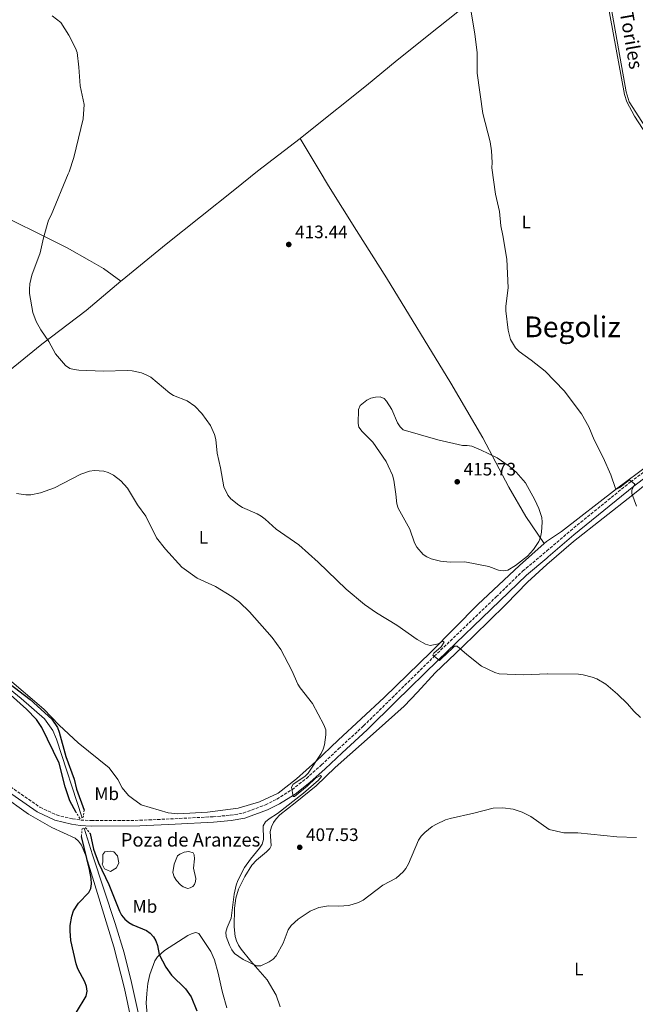
# Model space of a CAD drawing. Units: metres. Extents: x 576955 to 580399, y 4710352 to 4712703.
# Drawn here: x 578459 to 578801, y 4711574 to 4712120 of the extents above; entities that cross this region are included whole.
import ezdxf
from ezdxf.enums import TextEntityAlignment as Align

# ---------------------------------------------------------------- set-up
doc = ezdxf.new("R2010")
doc.units = ezdxf.units.M
doc.header["$MEASUREMENT"] = 0
doc.linetypes.add('DGN Style 2', pattern=[1.739922, 1.043953, -0.695969])
doc.linetypes.add('DGN Style 3', pattern=[2.435891, 1.739922, -0.695969])
for name, color, linetype, lineweight in [('acequia lineal', 4, 'Continuous', 0), ('Acequia sin especificar', 4, 'Continuous', 0), ('Balsa-alberca', 142, 'Continuous', 0), ('Camino', 7, 'DGN Style 3', 0), ('Cota de punto acotado terreno', 7, 'Continuous', 0), ('Curva de nivel directora', 30, 'Continuous', 30), ('Curva de nivel intermedia', 30, 'Continuous', 0), ('Etiqueta de uso rústico', 92, 'Continuous', 0), ('Línea de cambio de uso (parcela vista)', 92, 'Continuous', 0), ('Margen derecho', 7, 'Continuous', 0), ('Pontón-alcantarilla (pasos de agua)', 1, 'DGN Style 2', 0), ('Punto acotado terreno (símbolo)', 7, 'Continuous', 0), ('Texto de Balsa-alberca', 4, 'Continuous', 0), ('Texto de Área (paraje) menor', 7, 'Continuous', 0)]:
    doc.layers.add(name, color=color, linetype=linetype, lineweight=lineweight)
doc.styles.add('Style-Arial', font='arial.ttf')

# ---------------------------------------------------------------- blocks, each defined once
blk = doc.blocks.new('5PATER')
at = {"layer": 'Punto acotado terreno (símbolo)', "linetype": 'Continuous', "lineweight": 0}
h = blk.add_hatch(color=51, dxfattribs=at)
edge = h.paths.add_edge_path()
edge.add_ellipse((0, 0), major_axis=(-0.11, -0.111), ratio=0.999422, start_angle=0, end_angle=360)

msp = doc.modelspace()

# ---------------------------------------------------------------- linework, layer by layer
at = {"layer": 'Acequia sin especificar', "color": 4, "linetype": 'Continuous', "lineweight": 0}
for points in [[(578772.35, 4712210.13, 408.76), (578795.55, 4712080.25, 408.37), (578797.23, 4712074.7, 408.37), (578819.89, 4712039.5, 407.61)], [(578252.15, 4711840, 402.9), (578259.34, 4711840.55, 402.6), (578320.1, 4711844.38, 402.32), (578322.79, 4711844.29, 402.32), (578325.39, 4711843.9, 402.22), (578327.82, 4711843.13, 402.22), (578332.71, 4711840.62, 402.12), (578347.55, 4711830.6, 401.74), (578374.59, 4711811.01, 400), (578425.84, 4711771.42, 399.91), (578459.94, 4711743.8, 399.91), (578472.78, 4711732.49, 399.91), (578477.47, 4711726.07, 399.91), (578479.57, 4711721.25, 399.91), (578493.66, 4711677.63, 399.91)], [(578494.79, 4711671.78, 399.91), (578499.45, 4711656.94, 399.91), (578512.11, 4711618.96, 399.27), (578516.97, 4711602.65, 398.99), (578521.02, 4711586.24, 398.99), (578526.98, 4711559.51, 398.63), (578531.09, 4711549.5, 398.72), (578538.89, 4711533.15, 398.44), (578545.39, 4711522.82, 398.26), (578550.53, 4711516.96, 398.08), (578568.32, 4711499.96, 398.08), (578582.82, 4711488.03, 398.08), (578598.23, 4711475.94, 398.08), (578612.29, 4711468.03, 398.08), (578650.1, 4711453.67, 398.08), (578666, 4711445.16, 398.08), (578676.93, 4711437.84, 397.8), (578692.82, 4711425.2, 397.71), (578697.3, 4711420.52, 397.71), (578718.87, 4711391.4, 397.71), (578728.9, 4711378.48, 397.71), (578755.59, 4711345.36, 397.54), (578769.51, 4711326.5, 397.54), (578797.56, 4711291.14, 396.44)]]:
    msp.add_polyline3d(points, dxfattribs=at)
at = {"layer": 'Balsa-alberca', "color": 142, "linetype": 'Continuous', "lineweight": 0, "flags": 128}
for points, elevation in [([(578509.2, 4711659.15), (578511.25, 4711658.68), (578513.31, 4711656.47), (578514.1, 4711652.67), (578512.84, 4711649.83), (578509.52, 4711647.77), (578506.04, 4711649.35), (578504.77, 4711651.88), (578505.25, 4711652.99), (578505.25, 4711654.73), (578505.25, 4711657.26), (578506.2, 4711658.68), (578509.2, 4711659.15)], 400.74), ([(578548.35, 4711640.4), (578546.11, 4711642.74), (578544.79, 4711644.91), (578543.92, 4711647.28), (578544.76, 4711651.78), (578546.6, 4711656.49), (578547.87, 4711657.42), (578550.32, 4711658.48), (578552.88, 4711658.79), (578555.37, 4711658.2), (578555.93, 4711657.11), (578556.07, 4711654.82), (578555.51, 4711649.68), (578556.81, 4711643.84), (578556.56, 4711642.19), (578555.95, 4711640.53), (578555.05, 4711639.42), (578553.69, 4711638.66), (578552.32, 4711638.36), (578549.74, 4711639.23), (578548.35, 4711640.4)], 402.56)]:
    msp.add_lwpolyline(points, close=True, dxfattribs=dict(at, elevation=elevation))
at = {"layer": 'Balsa-alberca', "color": 142, "linetype": 'Continuous', "lineweight": 0}
for points in [[(578509.2, 4711659.15, 400.55), (578506.2, 4711658.68, 400.35), (578505.25, 4711657.26, 400.26), (578505.25, 4711654.73, 400.2), (578505.25, 4711652.99, 400.16), (578504.77, 4711651.88, 400.11), (578506.04, 4711649.35, 400.12), (578509.52, 4711647.77, 400.3), (578512.84, 4711649.83, 400.6), (578514.1, 4711652.67, 400.71), (578513.31, 4711656.47, 400.74), (578511.25, 4711658.68, 400.66), (578509.2, 4711659.15, 400.55)], [(578548.35, 4711640.4, 402.47), (578546.11, 4711642.74, 402.56), (578544.79, 4711644.91, 402.56), (578543.92, 4711647.28, 402.56), (578544.76, 4711651.78, 402.56), (578546.6, 4711656.49, 402.56), (578547.87, 4711657.42, 402.56), (578550.32, 4711658.48, 402.56), (578552.88, 4711658.79, 402.56), (578555.37, 4711658.2, 402.56), (578555.93, 4711657.11, 402.56), (578556.07, 4711654.82, 402.56), (578555.51, 4711649.68, 402.56), (578556.81, 4711643.84, 402.56), (578556.56, 4711642.19, 402.56), (578555.95, 4711640.53, 402.56), (578555.05, 4711639.42, 402.56), (578553.69, 4711638.66, 402.56), (578552.32, 4711638.36, 402.56), (578549.74, 4711639.23, 402.56), (578548.35, 4711640.4, 402.47)]]:
    msp.add_polyline3d(points, dxfattribs=at)
at = {"layer": 'Camino', "color": 7, "linetype": 'DGN Style 3', "lineweight": 0}
msp.add_polyline3d([(578445.93, 4711700.34, 402.8), (578470.31, 4711683.45, 402.16), (578479.54, 4711679.13, 402.16), (578488.37, 4711676.99, 402.34), (578492.96, 4711676.34, 402.62), (578498.74, 4711675.98, 402.8), (578525.67, 4711676.18, 402.53), (578545.16, 4711677.07, 402.44), (578566.39, 4711678.17, 403.35), (578575.9, 4711678.98, 403.81), (578583.12, 4711680.2, 404.08), (578595.4, 4711684.72, 404.72), (578601.67, 4711687.86, 405.09), (578610.14, 4711693.17, 405), (578618.09, 4711699.44, 405.55), (578626.48, 4711706.92, 406.19), (578635.94, 4711715.78, 406.56), (578649.83, 4711728.57, 407.56), (578665.67, 4711744.15, 408.85), (578689.07, 4711767.2, 410), (578723.39, 4711800.13, 413.94), (578738.04, 4711814.39, 413.93), (578751.42, 4711825.59, 413.84), (578764.56, 4711836.84, 413.19), (578797.9, 4711863.89, 410), (578820.71, 4711881.06, 408.89)], dxfattribs=at)
at = {"layer": 'Curva de nivel directora', "color": 30, "linetype": 'Continuous', "lineweight": 30, "elevation": 400, "flags": 128}
for points in [[(578490.46, 4711680.51), (578486.79, 4711687.02), (578484.25, 4711694.74), (578481.01, 4711707.82), (578471.26, 4711727.74), (578468.38, 4711732.19), (578462.83, 4711737.87), (578448.59, 4711750.53)], [(578453.11, 4711752.21), (578464.86, 4711743.26), (578476.88, 4711732.35), (578480.04, 4711727.65), (578481.04, 4711725.07), (578484.73, 4711711.53), (578489.21, 4711698.99), (578490.55, 4711693.49), (578494.74, 4711681.87)], [(578490.54, 4711569.71), (578495.92, 4711578.54), (578496.48, 4711581.46), (578496.14, 4711583.93), (578495.17, 4711586.56), (578491.39, 4711593.8), (578490.36, 4711596.65), (578487.48, 4711609.49), (578487.02, 4711614.81), (578487.09, 4711617.76), (578488.01, 4711623.03), (578488.9, 4711625.9), (578491.73, 4711630.29), (578497.4, 4711636.05), (578498.49, 4711638.3), (578498.93, 4711640.86), (578498.76, 4711643.88), (578497.78, 4711648.9), (578493.35, 4711667.28)], [(578498.09, 4711668.92), (578500.06, 4711660.2), (578502.8, 4711652.61), (578508.52, 4711640.55), (578514.38, 4711625.83), (578515.54, 4711623.62), (578517.33, 4711621.39), (578519.61, 4711619.5), (578521.91, 4711618.13), (578529.37, 4711615.02), (578531.46, 4711613.6), (578533.31, 4711611.54), (578534.57, 4711609.38), (578535.43, 4711606.78), (578536.4, 4711601.8), (578540.13, 4711594.76), (578543.25, 4711590.35), (578551.13, 4711582.72), (578554.11, 4711578.23), (578557.3, 4711570.43)]]:
    msp.add_lwpolyline(points, dxfattribs=at)
at = {"layer": 'Curva de nivel intermedia', "color": 30, "linetype": 'Continuous', "lineweight": 0, "flags": 128}
for points, elevation in [([(578709.32, 4712125.62), (578711.49, 4712112.46), (578712.86, 4712101.83), (578712.81, 4712090.57), (578715.98, 4712068.35), (578720.01, 4712052.64), (578720.76, 4712047.64)], 410), ([(578475.17, 4711941.82), (578470.77, 4711948.21), (578468.25, 4711952.82), (578466.44, 4711957.81), (578464.58, 4711968.4), (578464.43, 4711970.9), (578464.72, 4711973.7), (578465.83, 4711978.6), (578470.34, 4711990.91), (578472.23, 4711999.27), (578475.04, 4712009.06), (578476.56, 4712011.96), (578486, 4712034.77), (578486.44, 4712035.82), (578489.05, 4712043.84), (578494.3, 4712065.26), (578494.79, 4712073.24), (578492.63, 4712083.64), (578491.92, 4712093.88), (578490.9, 4712102.16), (578490.04, 4712104.5), (578486.35, 4712111.8), (578481.87, 4712118.82), (578477.03, 4712122.37)], 410), ([(578720.76, 4712047.64), (578721.1, 4712041.03), (578720.93, 4712038.1), (578722.95, 4712023.56), (578725.27, 4712013.92), (578725.89, 4712005.99), (578727.13, 4712000.63), (578729.36, 4711987.53), (578730.03, 4711971.65), (578728.73, 4711961.36), (578728.76, 4711958.73), (578730.02, 4711948.04), (578731.36, 4711942.93), (578734.18, 4711938.28), (578736.16, 4711936.18), (578742.81, 4711931.45), (578750.56, 4711925.24), (578761.02, 4711914.48), (578770.74, 4711901.57), (578774.72, 4711894.43), (578777.78, 4711887.25), (578782.7, 4711877.47), (578786.97, 4711867.79), (578789.51, 4711860.22), (578790.53, 4711860.04), (578791.91, 4711860.81), (578795.64, 4711863.76), (578797.34, 4711865.11), (578800.32, 4711862.59), (578798.67, 4711859.49), (578798.65, 4711857.54), (578801.21, 4711850.4)], 410), ([(578803.47, 4711733.17), (578799.73, 4711736.68), (578796.22, 4711740.78), (578790.64, 4711746.23), (578784.13, 4711751.65), (578779.26, 4711754.59), (578776.67, 4711755.61), (578771.62, 4711756.85), (578769.05, 4711757.23), (578752.01, 4711757.49), (578751.82, 4711757.5), (578738.42, 4711756.96), (578725.09, 4711757.44), (578722.71, 4711758.21), (578715.28, 4711761.76), (578707.02, 4711768.18), (578701.67, 4711772.74), (578700.2, 4711772.78), (578699.1, 4711771.63), (578692.92, 4711765.72), (578691.9, 4711764.92), (578689.07, 4711767.2), (578688.2, 4711767.8), (578688.76, 4711768.82), (578692.81, 4711772.38), (578694.47, 4711774.95), (578693.56, 4711775.47), (578691.35, 4711774.12), (578686.71, 4711773.07), (578684.26, 4711773.84), (578679.53, 4711776.44), (578668.29, 4711784.4), (578656.96, 4711791.33), (578650.33, 4711795.98), (578640.13, 4711804.34), (578624.72, 4711819.32), (578613.99, 4711829.08), (578601.26, 4711837.75), (578595.29, 4711843.16), (578592.94, 4711844.89), (578590.81, 4711846.2), (578582.71, 4711849.71), (578580.57, 4711851), (578576.1, 4711854.51), (578574.44, 4711856.57), (578572.27, 4711861.19), (578570.5, 4711871.79), (578568.53, 4711879.86), (578567.81, 4711887.48), (578567.19, 4711890.2), (578564.96, 4711895.15), (578560.02, 4711901.91), (578556.25, 4711905.97), (578551.91, 4711908.8), (578544.46, 4711911.76), (578542.33, 4711913.06), (578531.78, 4711921.94), (578529.61, 4711923.18), (578526.56, 4711924.37), (578521.5, 4711925.5), (578518.86, 4711925.66), (578505.29, 4711925.34), (578491.94, 4711925.96), (578489.29, 4711926.22), (578486.88, 4711926.88), (578484.46, 4711928.39), (578479, 4711934.86), (578475.17, 4711941.82)], 410), ([(578704.62, 4711884.17), (578707.34, 4711884.17), (578709.79, 4711883.65), (578714.65, 4711881.7), (578723.86, 4711877.33), (578730.65, 4711872.67), (578734.51, 4711869.27), (578739.64, 4711863.32), (578744.85, 4711853.98), (578747.1, 4711849.08), (578748.71, 4711844.11), (578748.97, 4711841.63), (578748.56, 4711836.03), (578748.01, 4711833.25), (578747.11, 4711830.91), (578744.12, 4711826.35), (578740.71, 4711822.67), (578734.17, 4711817.51), (578729.8, 4711814.9), (578727.17, 4711814.51), (578724.72, 4711815), (578719.39, 4711817.05), (578706.04, 4711819.58), (578697.92, 4711819.35), (578692.46, 4711819.84), (578687.4, 4711821.24), (578684.94, 4711822.31), (578682.85, 4711823.68), (578679.32, 4711827.75), (578678.08, 4711830.01), (578675.49, 4711837.68), (578668.97, 4711849.41), (578668.21, 4711851.79), (578667.77, 4711857.11), (578666.59, 4711864.9), (578665.81, 4711867.59), (578663.54, 4711872.79), (578662.32, 4711875.17), (578654.96, 4711885.99), (578649, 4711891.77), (578647.22, 4711894.22), (578646.8, 4711896.33), (578647.05, 4711904.04), (578647.96, 4711906.28), (578651.64, 4711909.25), (578653.91, 4711910.28), (578656.47, 4711910.94), (578659.06, 4711911.12), (578661.3, 4711910.26), (578662.63, 4711908.69), (578665.47, 4711904.02), (578668.56, 4711896.64), (578670.04, 4711894.44), (578671.86, 4711892.71), (578691.02, 4711887.29), (578704.62, 4711884.17)], 415), ([(578457.23, 4711857.39), (578462.48, 4711856.72), (578465.33, 4711856.77), (578470.6, 4711857.78), (578478.32, 4711860.65), (578493.01, 4711868.13), (578497.84, 4711869.78), (578500.48, 4711870.2), (578505.74, 4711869.8), (578508.18, 4711869.04), (578511.01, 4711867.67), (578515.16, 4711864.54), (578518.87, 4711860.46), (578524.32, 4711851.24), (578528.98, 4711844.93), (578534.94, 4711832.93), (578540, 4711826.56), (578549.08, 4711816.55), (578557.6, 4711810.51), (578567.62, 4711805.85), (578576.78, 4711800.24), (578581.02, 4711797.22), (578586.46, 4711791.76), (578599.19, 4711777.61), (578603.84, 4711770.88), (578610.01, 4711759.31), (578613.37, 4711751.73), (578614.64, 4711749.58), (578621.48, 4711740.95), (578627.86, 4711729.21), (578628.83, 4711726.37), (578628.89, 4711723.64), (578628.12, 4711718.04), (578627.47, 4711715.63), (578626.36, 4711713.15), (578619.04, 4711702.38), (578617.31, 4711700.54), (578610.78, 4711696.19), (578609.82, 4711694.5), (578610.84, 4711689.39), (578611.42, 4711689.43), (578618.49, 4711695.15), (578623.22, 4711699.63), (578625.95, 4711701.09), (578626.56, 4711700.4), (578624.91, 4711698.49), (578616.56, 4711691.29), (578602.06, 4711679.92), (578597.4, 4711677.03), (578595.33, 4711675.34), (578594.21, 4711673.18), (578594.22, 4711665.48), (578593.5, 4711662.91)], 405), ([(578593.5, 4711662.91), (578592.17, 4711660.65), (578587.05, 4711654.61), (578583.8, 4711650.01), (578580.15, 4711642.73), (578579.21, 4711640.19), (578578.12, 4711635.15), (578576.29, 4711621.86), (578574.09, 4711616.75), (578573.42, 4711614.18), (578573.67, 4711611.72), (578575.42, 4711606.88), (578576.77, 4711604.3), (578578.31, 4711602.33), (578582.94, 4711599.02), (578590.34, 4711595.44), (578592.8, 4711595.36), (578597.36, 4711597.64), (578599.61, 4711599.16), (578601.31, 4711601), (578605.2, 4711608.08), (578608.07, 4711615.48), (578609.61, 4711617.83), (578613.52, 4711621.42), (578620.18, 4711625.8), (578624.94, 4711627.76), (578630.37, 4711628.73), (578636.07, 4711628.55), (578641.7, 4711628.99), (578646.98, 4711630.56), (578649.61, 4711631.94), (578660.43, 4711640.21), (578667.82, 4711644.16), (578671.71, 4711647.57), (578673.3, 4711649.49), (578674.83, 4711652.05), (578680.34, 4711665.08), (578681.84, 4711667.34), (578683.81, 4711669.45), (578687.89, 4711672.7), (578690.21, 4711674.12), (578695.19, 4711676.4), (578697.91, 4711677.24), (578711, 4711680.06), (578721.79, 4711682.9), (578727.09, 4711683.02), (578732.82, 4711682.38), (578737.89, 4711680.72), (578742.58, 4711678.26), (578752.76, 4711671.14), (578760.82, 4711669.19), (578768.62, 4711669.17), (578790.39, 4711667.08), (578801.2, 4711666.57)], 405)]:
    msp.add_lwpolyline(points, dxfattribs=dict(at, elevation=elevation))
at = {"layer": 'Línea de cambio de uso (parcela vista)', "color": 92, "linetype": 'Continuous', "lineweight": 0}
for points in [[(578614.64, 4712054.49, 413.44), (578619.46, 4712058.21, 413.34), (578651.37, 4712083.76, 413.66), (578668.5, 4712097.85, 413.55), (578691.44, 4712116.1, 412.48), (578713.7, 4712134.16, 410.54), (578745.96, 4712160.11, 409.25), (578774.8, 4712184.51, 409.04)], [(578848.7, 4711989.6, 407.67), (578830.66, 4712019.29, 407.67), (578817.86, 4712039.47, 407.67), (578800.05, 4712066.7, 408.69), (578795.95, 4712074.79, 408.9), (578794.5, 4712078.72, 408.9), (578780.33, 4712156.49, 408.69), (578774.8, 4712184.51, 409.04)], [(578515.21, 4711975.22, 415.28), (578505.56, 4711982.2, 414.45), (578497.79, 4711986.64, 413.35), (578485.4, 4711993.66, 412.25), (578439.84, 4712016.31, 409.14), (578405.88, 4712033.64, 407.39), (578358.82, 4712058.34, 406), (578340.88, 4712066.17, 406), (578331.43, 4712069.78, 406.1)], [(578515.21, 4711975.22, 415.28), (578515.83, 4711975.75, 415.33), (578540.4, 4711995.78, 414.78), (578578.34, 4712026.12, 414.59), (578590.99, 4712036.26, 413.93), (578614.64, 4712054.49, 413.44)], [(578749.93, 4711829.82, 415.33), (578739.78, 4711844.66, 415.33), (578730.33, 4711860.98, 416.43), (578715.93, 4711888.39, 415.69), (578698.18, 4711918.67, 413.68), (578662.54, 4711977.03, 413.86), (578645.96, 4712003.31, 413.68), (578630.32, 4712028.13, 412.58), (578625.17, 4712036.75, 412.58), (578614.64, 4712054.49, 413.44)], [(578749.93, 4711829.82, 415.33), (578751.38, 4711830.79, 415.35), (578759.61, 4711836.33, 414.79), (578790.08, 4711860.12, 410), (578808.09, 4711873.33, 410), (578814.79, 4711879.77, 409.63), (578823.06, 4711885.53, 408.65), (578844.53, 4711902.52, 407.54), (578873.61, 4711926.43, 407.79), (578876.06, 4711929.5, 407.69), (578877.55, 4711933.14, 407.67), (578877.96, 4711935.73, 407.69), (578877.64, 4711939.65, 407.79), (578863.75, 4711963.22, 407.54), (578848.7, 4711989.6, 407.67)], [(578515.21, 4711975.22, 415.28), (578495.98, 4711958.92, 413.68), (578471.39, 4711940.35, 410.2), (578445.2, 4711919.2, 408), (578413.58, 4711894.1, 404.15), (578390.47, 4711874.82, 403.42), (578367.15, 4711856.83, 403.61), (578342.4, 4711837.78, 404.28)], [(578851.36, 4711898.93, 407.61), (578799.27, 4711856.67, 411.29), (578766.3, 4711830.78, 413.87), (578751.49, 4711818.04, 414.69), (578740.76, 4711808.32, 414.5), (578728.88, 4711796.02, 414.5), (578719.07, 4711786.42, 413.31), (578704.75, 4711772.34, 412.49), (578689.52, 4711757.97, 411.02), (578679.72, 4711747.26, 409.56), (578672.26, 4711739.53, 409.74), (578656.84, 4711725.7, 408.09), (578634.02, 4711705.43, 407.54), (578623.57, 4711695.26, 406.99), (578611.83, 4711685.81, 406.44), (578603.43, 4711679.25, 406.9), (578601.36, 4711677.01, 407.08), (578599.93, 4711674.88, 407.45), (578598.78, 4711672.48, 407.45), (578598.09, 4711669.91, 407.73), (578598.6, 4711662.04, 407.36), (578597.8, 4711660.56, 407.18), (578596, 4711658.6, 406.99), (578590.49, 4711654.02, 406.81), (578587.89, 4711651.32, 406.72), (578583.87, 4711644.93, 406.54), (578580.52, 4711637.91, 406.54), (578579.05, 4711632.94, 406.9), (578578.23, 4711627.52, 406.9), (578577.95, 4711617.07, 406.72), (578578.59, 4711611.77, 406.72), (578579.28, 4711609.31, 406.72), (578580.42, 4711606.95, 406.9), (578581.83, 4711604.68, 406.99), (578587.35, 4711598, 406.81), (578596.32, 4711587.72, 405.71), (578601.42, 4711579.1, 405.25), (578603.64, 4711572.64, 403.79)], [(578450.85, 4711756.32, 402.9), (578472.42, 4711737.83, 402.9), (578481, 4711729.01, 402.71), (578491.53, 4711719.21, 402.07), (578508.62, 4711705.22, 402.26), (578513.5, 4711698.89, 402.26), (578515.96, 4711694.17, 402.44), (578519.33, 4711690.02, 402.44), (578521.56, 4711688.22, 402.44), (578526.38, 4711684.83, 402.44), (578541.48, 4711680.33, 402.44), (578546.8, 4711679.69, 402.44), (578563.27, 4711680.71, 403.35), (578580.27, 4711682.84, 404.27), (578592.12, 4711686.34, 404.64), (578602.47, 4711691.29, 405), (578612.59, 4711699.16, 405.55), (578623.41, 4711708.87, 405.74), (578635.67, 4711720.63, 406.83), (578661.26, 4711744.34, 408.67), (578687.38, 4711769.71, 410.5), (578713.12, 4711795.81, 413.43), (578736.23, 4711817.5, 415.03), (578749.93, 4711829.82, 415.33)], [(578520.87, 4711565.51, 400.32), (578517.17, 4711582.81, 400.55), (578511.36, 4711606.06, 401.28), (578496.02, 4711656.17, 401.46), (578493.34, 4711662.35, 401.46), (578491.75, 4711664.61, 401.74), (578489.8, 4711666.23, 402.11), (578476.96, 4711672.14, 402.2), (578463.92, 4711679.6, 402.65), (578448.98, 4711690.24, 402.84)], [(578573.97, 4711572.12, 401.68), (578571.53, 4711580.6, 402.05), (578570.94, 4711583.15, 402.51), (578569.24, 4711591.36, 402.78), (578567.19, 4711598.84, 402.87), (578565, 4711603.47, 402.87), (578558.41, 4711613.43, 402.6), (578556.85, 4711613.86, 402.6), (578554.66, 4711613.46, 402.51), (578552.39, 4711612.23, 402.51), (578539.34, 4711604.03, 401.32), (578535.47, 4711600.39, 401.13), (578534.04, 4711598.26, 401.22), (578531.24, 4711590.7, 400.95), (578530.14, 4711585.64, 400.95), (578529.5, 4711580.14, 401.04), (578529.23, 4711574.82, 400.86), (578529.92, 4711566.77, 400.86)]]:
    msp.add_polyline3d(points, dxfattribs=at)
at = {"layer": 'Margen derecho', "color": 7, "linetype": 'Continuous', "lineweight": 0}
msp.add_polyline3d([(578444.19, 4711697.88, 402.8), (578468.8, 4711680.84, 402.16), (578478.54, 4711676.27, 402.16), (578487.81, 4711674.03, 402.34), (578492.66, 4711673.34, 402.62), (578498.66, 4711672.97, 402.8), (578525.75, 4711673.17, 402.53), (578545.31, 4711674.06, 402.44), (578566.59, 4711675.17, 403.35), (578576.28, 4711675.99, 403.81), (578583.89, 4711677.28, 404.08), (578596.6, 4711681.96, 404.72), (578603.14, 4711685.23, 405.09), (578611.88, 4711690.7, 405), (578620.03, 4711697.13, 405.55), (578628.51, 4711704.69, 406.19), (578637.99, 4711713.58, 406.56), (578651.9, 4711726.39, 407.56), (578667.79, 4711742, 408.85), (578691.17, 4711765.04, 410), (578725.49, 4711797.96, 413.94), (578740.14, 4711812.24, 413.93), (578751.46, 4711821.68, 413.93), (578752.15, 4711822.26, 414.05), (578766.49, 4711834.52, 413.19), (578799.75, 4711861.52, 410), (578822.55, 4711878.68, 408.89)], dxfattribs=at)
at = {"layer": 'Pontón-alcantarilla (pasos de agua)', "color": 1, "linetype": 'DGN Style 2', "lineweight": 0}
for points in [[(578494.74, 4711681.87, 401.53), (578494.36, 4711677.83, 402.45), (578492.35, 4711677.25, 402.45), (578490.46, 4711680.51, 402.27)], [(578493.35, 4711667.28, 401.35), (578493.64, 4711671.5, 402.54), (578495.65, 4711672, 402.54), (578498.09, 4711668.92, 402.08)]]:
    msp.add_polyline3d(points, dxfattribs=at)

# ---------------------------------------------------------------- block references
at = {"layer": 'Punto acotado terreno (símbolo)', "color": 7, "linetype": 'Continuous', "lineweight": 0, "xscale": 10, "yscale": 10, "zscale": 10}
for p in [(578608.32, 4711995.6, 413.44), (578701.77, 4711863.96, 415.73), (578614.4, 4711661.19, 407.53)]:
    msp.add_blockref('5PATER', p, dxfattribs=at)

# ---------------------------------------------------------------- texts
at = {"layer": 'acequia lineal', "color": 4, "linetype": 'Continuous', "lineweight": 0, "style": 'Style-Arial'}
msp.add_text('Acequia de los Toriles', height=7.5, rotation=280.0309, dxfattribs=at).set_placement((578779.49, 4712194.3, 409.31))
at = {"layer": 'Cota de punto acotado terreno', "color": 7, "linetype": 'Continuous', "lineweight": 0, "style": 'Style-Arial'}
for s, p in [('413.44', (578611.82, 4711999.1, 413.44)), ('415.73', (578705.27, 4711867.46, 415.73)), ('407.53', (578617.9, 4711664.69, 407.53))]:
    msp.add_text(s, height=7, dxfattribs=at).set_placement(p)
at = {"layer": 'Etiqueta de uso rústico', "color": 92, "linetype": 'Continuous', "lineweight": 0, "style": 'Style-Arial'}
for s, p in [('L', (578740.06, 4712008.01, 409.69)), ('L', (578561.01, 4711833.13, 407.1)), ('Mb', (578507.34, 4711690.9, 401.32)), ('Mb', (578528.55, 4711628.39, 400.46)), ('L', (578769.22, 4711593.62, 402.16))]:
    msp.add_text(s, height=7, dxfattribs=at).set_placement(p, align=Align.MIDDLE_CENTER)
at = {"layer": 'Texto de Balsa-alberca', "color": 4, "linetype": 'Continuous', "lineweight": 0, "style": 'Style-Arial'}
msp.add_text('Poza de Aranzes', height=7.5, dxfattribs=at).set_placement((578515.11, 4711661.61, 401.28))
at = {"layer": 'Texto de Área (paraje) menor', "color": 7, "linetype": 'Continuous', "lineweight": 0, "style": 'Style-Arial'}
msp.add_text('Begoliz', height=11.5, dxfattribs=at).set_placement((578765.73, 4711949.92, 409.62), align=Align.MIDDLE_CENTER)

doc.saveas('drawing.dxf')
